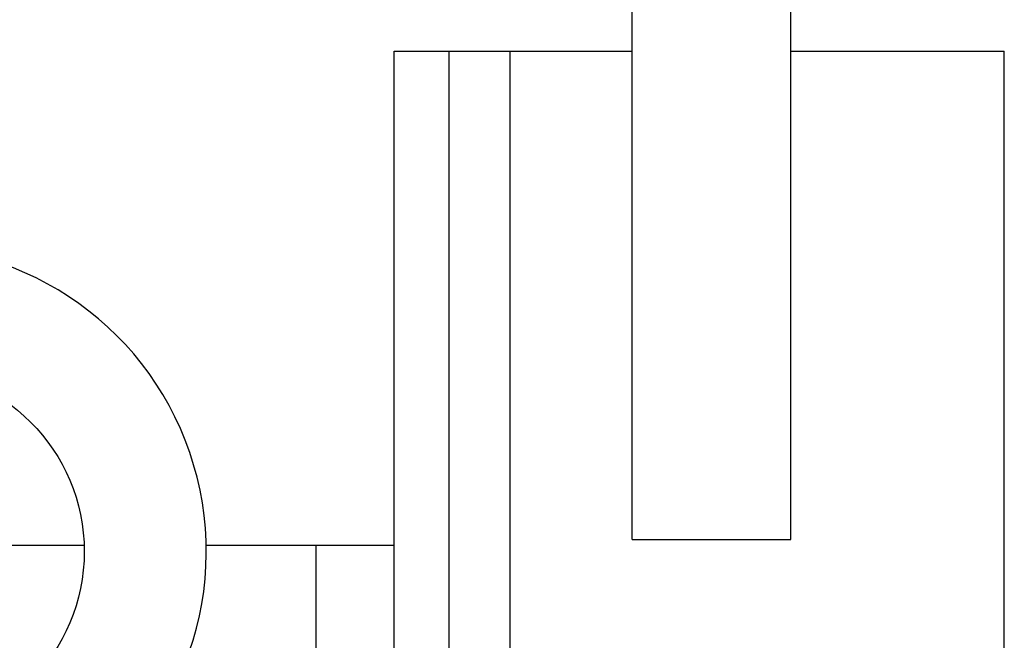
# Model space of a CAD drawing. Units: millimetres. Extents: x 40 to 615, y -3 to 410.
# Drawn here: x 175 to 183, y 332 to 337 of the extents above; entities that cross this region are included whole.
import ezdxf

# ---------------------------------------------------------------- set-up
doc = ezdxf.new("R2010")
doc.units = ezdxf.units.MM
doc.header["$LTSCALE"] = 32.67
doc.layers.get('0').update_dxf_attribs({"linetype": 'CONTINUOUS'})

msp = doc.modelspace()

# ---------------------------------------------------------------- linework, layer by layer
at = {"color": 7, "linetype": 'Continuous'}
for p, q in [((180.1615, 332.9114), (180.1615, 339.4114)), ((181.4615, 332.9114), (181.4615, 339.4114)), ((178.2115, 336.9114), (180.1615, 336.9114)), ((178.2115, 330.4114), (178.2115, 336.9114)), ((178.6615, 330.4114), (178.6615, 336.9114)), ((179.1615, 330.4114), (179.1615, 336.9114)), ((181.4615, 336.9114), (183.2115, 336.9114)), ((183.2115, 330.4114), (183.2115, 336.9114)), ((175.6706, 332.8614), (172.6725, 332.8614)), ((178.2115, 332.8614), (176.6708, 332.8614)), ((177.5715, 330.5114), (177.5715, 332.8614)), ((180.1615, 332.9114), (181.4615, 332.9114))]:
    msp.add_line(p, q, dxfattribs=at)
msp.add_circle((174.1715, 332.8114), 1.5, dxfattribs=at)
msp.add_arc((174.1715, 332.8114), 2.5, 298.16833, 241.83167, dxfattribs=at)

doc.saveas('drawing.dxf')
